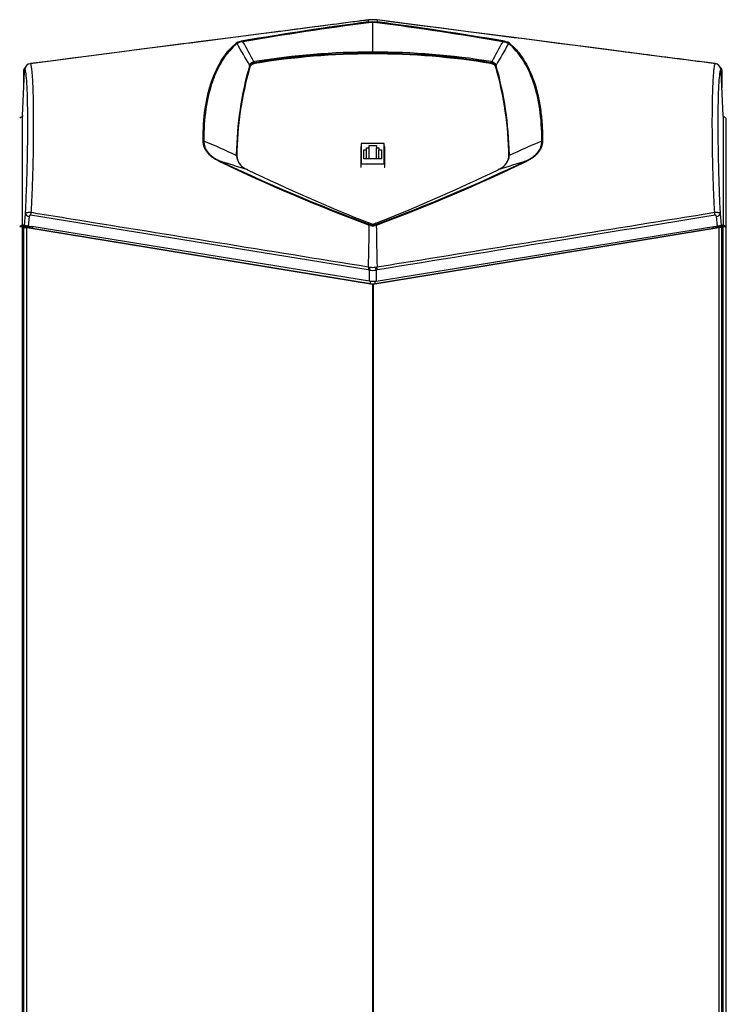
# Model space of a CAD drawing. Extents: x -29.7 to 33.4, y -24.6 to 53.4.
# Drawn here: x 17.9 to 33.4, y -3.3 to 18.3 of the extents above; entities that cross this region are included whole.
import ezdxf

# ---------------------------------------------------------------- set-up
doc = ezdxf.new("R2010")
doc.units = 0
doc.header["$MEASUREMENT"] = 0
for name, color, linetype in [('DEFAULT', 7, 'CONTINUOUS'), ('JKB6082', 7, 'CONTINUOUS'), ('JKB6087', 7, 'CONTINUOUS'), ('JKB6092', 7, 'CONTINUOUS'), ('JKB6097', 7, 'CONTINUOUS'), ('JKB6101', 7, 'CONTINUOUS'), ('JKB6108', 7, 'CONTINUOUS'), ('LBL2314', 7, 'CONTINUOUS'), ('MSC2990', 7, 'CONTINUOUS'), ('RLY2201', 7, 'CONTINUOUS')]:
    doc.layers.add(name, color=color, linetype=linetype)

# ---------------------------------------------------------------- blocks, each defined once
blk = doc.blocks.new('SE2')
at = {"layer": 'JKB6082', "color": 7, "linetype": 'CONTINUOUS'}
for p, q in [((17.942, 13.79), (17.942, 13.791)), ((17.978, 13.79), (17.978, 13.791)), ((18.01, 13.79), (18.01, 13.791)), ((33.271, 13.791), (33.271, 13.79)), ((33.303, 13.791), (33.303, 13.79)), ((33.339, 13.791), (33.339, 13.79))]:
    blk.add_line(p, q, dxfattribs=at)
at = {"layer": 'JKB6087', "color": 7, "linetype": 'CONTINUOUS'}
for p, q in [((33.426, 13.777), (33.426, 16.148)), ((33.203, 13.791), (33.358, 13.791)), ((33.358, 13.79), (33.203, 13.79)), ((33.301, 13.816), (33.358, 13.816)), ((33.358, 13.816), (33.358, 13.834)), ((33.418, 13.791), (33.358, 13.791)), ((33.358, 13.79), (33.418, 13.79)), ((33.358, -24.195), (33.358, 13.79)), ((33.426, -24.163), (33.426, 13.777))]:
    blk.add_line(p, q, dxfattribs=at)
for centre, major_axis, ratio, start_param, end_param in [((33.358, 16.157), (0.068, 0), 0.707107, 0.489957, 1.570796), ((33.358, 16.148), (-0.068, 0), 0.99826, 3.141593, 3.63155), ((33.358, 13.768), (0.068, 0), 0.707107, 0.489957, 1.570796), ((33.358, 13.777), (-0.068, 0), 0.415953, 3.141593, 3.63155), ((33.358, 13.777), (-0.068, 0), 0.411753, 3.141593, 3.63155)]:
    blk.add_ellipse(centre, major_axis=major_axis, ratio=ratio, start_param=start_param, end_param=end_param, dxfattribs=at)
at = {"layer": 'JKB6092', "color": 7, "linetype": 'CONTINUOUS'}
for p, q in [((17.862, 13.791), (17.922, 13.791)), ((17.922, 13.79), (17.862, 13.79)), ((17.922, 13.816), (17.922, 13.834)), ((17.98, 13.816), (17.922, 13.816)), ((18.078, 13.791), (17.922, 13.791)), ((17.922, -24.195), (17.922, 13.79)), ((17.922, 13.79), (18.078, 13.79))]:
    blk.add_line(p, q, dxfattribs=at)
for centre in [(17.922, 16.157), (17.922, 13.768)]:
    blk.add_ellipse(centre, major_axis=(-0.068, 0), ratio=0.707107, start_param=4.712389, end_param=5.793228, dxfattribs=at)
at = {"layer": 'JKB6097', "color": 7, "linetype": 'CONTINUOUS'}
for p, q in [((17.953, 16.841), (17.953, 17.241)), ((33.328, 17.241), (33.328, 16.841))]:
    blk.add_line(p, q, dxfattribs=at)
for centre, start, end in [((18.021, 17.241), 117.1292, 180), ((33.26, 17.241), 0, 61.5627)]:
    blk.add_arc(centre, 0.068, start, end, dxfattribs=at)
at = {"layer": 'JKB6101', "color": 7, "linetype": 'CONTINUOUS'}
for p, q in [((17.953, 13.774), (18.002, 13.774)), ((17.953, -22.231), (17.953, 13.774)), ((18.012, 13.773), (18.002, 13.774)), ((18.002, 13.774), (18.012, 13.774)), ((18.017, 13.773), (18.012, 13.774)), ((18.012, 13.773), (18.012, -22.231)), ((25.632, 12.525), (18.012, 13.773)), ((18.012, 13.773), (18.017, 13.773)), ((18.017, 13.773), (25.636, 12.525)), ((25.644, 12.525), (33.264, 13.773)), ((33.269, 13.773), (25.649, 12.525)), ((33.269, 13.774), (33.264, 13.773)), ((33.269, 13.773), (33.264, 13.773)), ((33.278, 13.774), (33.269, 13.774)), ((33.278, 13.774), (33.269, 13.773)), ((33.269, -22.231), (33.269, 13.773)), ((33.328, 13.774), (33.278, 13.774)), ((33.328, -22.231), (33.328, 13.774)), ((25.632, 12.525), (25.632, -22.231)), ((25.64, 12.524), (25.632, 12.525)), ((25.632, 12.525), (25.636, 12.525)), ((25.64, 12.524), (25.636, 12.525)), ((25.644, 12.525), (25.64, 12.524)), ((25.649, 12.525), (25.64, 12.524)), ((25.649, 12.525), (25.644, 12.525)), ((25.649, 12.525), (25.649, -22.231))]:
    blk.add_line(p, q, dxfattribs=at)
at = {"layer": 'JKB6108', "color": 7, "linetype": 'CONTINUOUS'}
for p, q in [((18.078, 13.8), (18.078, 13.792)), ((18.078, 13.792), (18.078, 13.763)), ((18.078, 13.792), (18.128, 13.792)), ((33.153, 13.792), (33.203, 13.792)), ((33.203, 13.8), (33.203, 13.792)), ((33.203, 13.792), (33.203, 13.763))]:
    blk.add_line(p, q, dxfattribs=at)
at = {"layer": 'LBL2314', "color": 7, "linetype": 'CONTINUOUS'}
for p, q in [((25.383, 15.552), (25.373, 15.552)), ((25.373, 15.552), (25.373, 15.099)), ((25.383, 15.551), (25.373, 15.551)), ((25.907, 15.552), (25.894, 15.552)), ((25.907, 15.551), (25.894, 15.551)), ((25.907, 15.099), (25.907, 15.552)), ((25.373, 15.099), (25.383, 15.099)), ((25.894, 15.099), (25.907, 15.099))]:
    blk.add_line(p, q, dxfattribs=at)
at = {"layer": 'MSC2990', "color": 7, "linetype": 'CONTINUOUS'}
for p, q in [((25.607, 18.348), (25.544, 18.342)), ((25.544, 18.299), (25.544, 18.342)), ((25.544, 18.299), (25.641, 18.305)), ((25.674, 18.348), (25.607, 18.348)), ((25.64, 17.635), (25.64, 18.287)), ((25.641, 18.305), (25.737, 18.299)), ((25.736, 18.342), (25.674, 18.348)), ((25.736, 18.342), (25.737, 18.299)), ((25.64, 17.635), (25.64, 17.613)), ((23.022, 17.422), (23.036, 17.425)), ((23.038, 17.401), (23.027, 17.399)), ((23.038, 17.401), (23.038, 17.382)), ((28.243, 17.382), (28.243, 17.401)), ((28.254, 17.399), (28.243, 17.401)), ((28.245, 17.425), (28.259, 17.422)), ((17.923, 16.239), (17.971, 17.2)), ((17.977, 17.26), (17.971, 17.205)), ((17.977, 17.257), (17.971, 17.2)), ((22.924, 17.341), (22.926, 17.346)), ((22.934, 17.329), (22.932, 17.326)), ((22.933, 17.306), (22.932, 17.326)), ((28.348, 17.326), (28.347, 17.329)), ((28.348, 17.326), (28.348, 17.306)), ((28.355, 17.346), (28.356, 17.341)), ((33.31, 17.205), (33.304, 17.26)), ((33.31, 17.2), (33.304, 17.257)), ((33.358, 16.239), (33.31, 17.2)), ((17.922, 13.834), (17.922, 16.218)), ((33.358, 16.218), (33.358, 13.834)), ((22.634, 15.361), (22.633, 15.38)), ((22.643, 15.365), (22.643, 15.356)), ((22.643, 15.365), (22.643, 15.346)), ((28.638, 15.352), (28.638, 15.365)), ((28.638, 15.346), (28.638, 15.365)), ((28.647, 15.38), (28.647, 15.361)), ((22.882, 15.044), (22.86, 15.054)), ((28.42, 15.054), (28.399, 15.044)), ((17.967, 13.818), (17.991, 14.082)), ((18.071, 14.012), (18.052, 13.804)), ((25.539, 12.839), (18.103, 14.04)), ((33.229, 13.804), (33.21, 14.012)), ((33.29, 14.082), (33.314, 13.818)), ((17.923, 13.825), (17.967, 13.818)), ((18.052, 13.804), (17.967, 13.818)), ((18.052, 13.804), (18.129, 13.792)), ((25.566, 12.591), (18.129, 13.792)), ((18.154, 13.762), (18.154, 13.751)), ((25.593, 13.812), (25.563, 13.822)), ((25.571, 13.837), (25.601, 13.827)), ((25.601, 13.854), (25.574, 13.864)), ((25.707, 13.864), (25.68, 13.854)), ((25.68, 13.827), (25.709, 13.837)), ((25.718, 13.822), (25.688, 13.812)), ((25.715, 12.591), (33.151, 13.792)), ((33.126, 13.762), (33.126, 13.751)), ((33.151, 13.792), (33.229, 13.804)), ((33.314, 13.818), (33.229, 13.804)), ((33.358, 13.825), (33.314, 13.818)), ((25.566, 12.834), (25.539, 12.839)), ((25.546, 12.905), (25.577, 12.9)), ((25.566, 12.591), (25.566, 12.834)), ((25.704, 12.9), (25.734, 12.905)), ((25.742, 12.839), (25.715, 12.834)), ((25.715, 12.834), (25.715, 12.591)), ((25.592, 12.532), (25.592, 12.588)), ((25.688, 12.588), (25.688, 12.532))]:
    blk.add_line(p, q, dxfattribs=at)
for centre, radius, start, end in [((34.83, -52.313), 71.22, 97.49175, 99.74493), ((34.922, -53.003), 71.897, 97.49282, 99.72236), ((25.64, 17.584), 0.703, 89.9282, 97.611), ((26.916, 18.288), 1.275, 179.2524, 180.0785), ((25.641, 17.584), 0.703, 82.389, 90.0718), ((16.359, -53.003), 71.898, 80.27764, 82.50718), ((16.451, -52.313), 71.22, 80.25507, 82.50825), ((22.815, 17.521), 0.361, 96.4156, 120.3371), ((22.802, 17.564), 0.299, 94.1408, 120.4139), ((-3.692, 3.05), 30.334, 28.2798, 29.2279), ((54.973, 3.05), 30.334, 150.7721, 151.7202), ((28.469, 17.532), 0.349, 59.2426, 84.0046), ((25.634, 1.517), 16.118, 89.9762, 99.2754), ((25.635, 1.54), 16.072, 89.9816, 99.2989), ((25.65, 1.549), 16.087, 80.7154, 90.033), ((25.646, 1.54), 16.072, 80.7011, 90.0184), ((18.113, 17.243), 0.137, 96.6486, 174.0478), ((33.167, 17.243), 0.138, 6.0961, 83.2074), ((30.457, 15.222), 7.825, 164.287, 178.843), ((30.162, 15.256), 7.521, 164.0227, 179.1667), ((21.115, 15.255), 7.524, 0.8372, 15.9734), ((20.824, 15.222), 7.825, 1.157, 15.713), ((10.948, -10.164), 28.072, 65.4, 66.9978), ((40.333, -10.164), 28.072, 113.0022, 114.6), ((39.801, 51.875), 40.629, 244.4024, 249.4863), ((52.394, 110.437), 99.85, 252.43236, 252.7954), ((39.904, 52.241), 40.991, 244.4992, 249.5337), ((23, 15.394), 0.367, 185.2217, 222.5159), ((22.943, 15.362), 0.3, 181.0054, 226.6224), ((11.377, 52.24), 40.99, 290.4663, 295.5008), ((11.481, 51.874), 40.628, 290.5137, 295.5976), ((-1.114, 110.437), 99.85, 287.2046, 287.56764), ((28.293, 15.381), 0.348, 295.7404, 345.3219), ((28.287, 15.39), 0.361, 296.5684, 355.3581), ((28.274, 15.381), 0.365, 345.6368, 354.5383), ((23, 15.394), 0.367, 222.5159, 247.7142), ((40.538, 51.682), 40.671, 244.2705, 248.4121), ((10.743, 51.682), 40.671, 291.5879, 295.7295), ((28.287, 15.39), 0.361, 291.7059, 296.5684), ((-83.325, 15.323), 108.898, 358.72784, 359.21048), ((25.64, 13.947), 0.143, 250.7309, 289.2691), ((25.64, 13.964), 0.116, 250.1599, 289.8401), ((36.531, 13.794), 10.93, 179.6858, 179.8298), ((25.64, 13.936), 0.116, 250.0338, 289.9662), ((14.75, 13.794), 10.93, 0.1702, 0.3142), ((134.605, 15.323), 108.898, 180.78952, 181.27216), ((25.64, 13.232), 0.405, 259.3574, 280.6426), ((25.64, 13.245), 0.351, 259.6194, 280.3806)]:
    blk.add_arc(centre, radius, start, end, dxfattribs=at)
for centre, major_axis, ratio, start_param, end_param in [((25.551, 18.293), (0.0064, -0.0496), 0.000694, 3.142225, 3.204396), ((25.546, 18.279), (-0.0026, 0.0198), 0.008752, 4.776794, 6.102665), ((25.734, 18.279), (0.0026, 0.0198), 0.008752, 0.18052, 1.506391), ((25.73, 18.293), (-0.0064, -0.0496), 0.000694, 3.078789, 3.139219), ((22.636, 17.813), (-0.0123, 0.0158), 0.873568, 4.585466, 5.690812), ((22.777, 17.86), (-0.0034, 0.0197), 0.162445, 4.784815, 6.03111), ((28.503, 17.86), (0.0034, 0.0197), 0.162445, 0.252076, 1.49837), ((28.645, 17.813), (-0.0123, -0.0158), 0.873568, 3.733966, 4.839312), ((25.64, 9.462), (-11.5, 0), 0.707107, 4.484136, 4.940642), ((18.104, 17.33), (0.0064, -0.0496), 0.00065, 3.142399, 3.215834), ((23.07, 17.286), (-0.14, 0), 0.707107, 4.940642, 6.084871), ((23.017, 17.419), (-0.0082, 0.0289), 0.167629, 3.901137, 4.767487), ((23.031, 17.422), (-0.0049, 0.0296), 0.159787, 3.922544, 4.785671), ((28.249, 17.422), (0.0049, 0.0296), 0.159787, 1.497515, 2.360641), ((28.211, 17.286), (0.14, 0), 0.707107, 0.198314, 1.342543), ((28.263, 17.419), (0.0082, 0.0289), 0.167629, 1.515699, 2.382048), ((33.177, 17.33), (-0.0064, -0.0496), 0.00065, 3.067351, 3.141037), ((18.026, 17.255), (0.0497, -0.0052), 0.748425, 3.141593, 3.216034), ((37.461, 15.241), (-14.819, 0), 0.707107, 6.084871, 6.273226), ((22.903, 17.33), (0.0288, -0.0082), 0.697434, 0.204417, 0.957291), ((22.904, 17.334), (0.0282, -0.0102), 0.7196, 0.251313, 1.007442), ((28.376, 17.334), (-0.0282, -0.0102), 0.7196, 5.275744, 6.031872), ((28.378, 17.33), (-0.0288, -0.0082), 0.697434, 5.325894, 6.078768), ((13.82, 15.241), (14.819, 0), 0.707107, 0.00996, 0.198314), ((33.254, 17.255), (-0.0497, -0.0052), 0.748425, 3.067151, 3.141593), ((17.924, 16.239), (-0.0015, -0.03), 0.049328, 4.714802, 5.5002), ((33.356, 16.239), (0.0015, -0.03), 0.049328, 0.782985, 1.568383), ((21.903, 15.669), (-0.02, -0.0001), 0.53255, 3.934235, 4.799946), ((29.377, 15.669), (-0.02, 0.0001), 0.53255, 4.624832, 5.490543), ((22.249, 15.225), (0.0084, 0.0181), 0.280816, 0.109441, 1.207926), ((22.613, 15.365), (0.03, -0.0004), 0.704568, 0.01862, 0.815721), ((22.613, 15.346), (-0.03, -0.0015), 0.673836, 3.115769, 3.919249), ((28.668, 15.365), (-0.03, -0.0004), 0.704568, 5.467465, 6.264565), ((28.668, 15.346), (0.03, -0.0015), 0.673836, 2.363936, 3.167416), ((29.032, 15.225), (-0.0084, 0.0181), 0.280816, 5.07526, 6.173745), ((18.123, 14.105), (-0.0159, -0.0987), 0.12647, 4.71406, 5.441836), ((33.158, 14.105), (0.0159, -0.0987), 0.12647, 0.841349, 1.569125), ((18.091, 14.077), (-0.0996, 0.0093), 0.665095, 0.066101, 1.4318), ((33.19, 14.077), (0.0996, 0.0093), 0.665095, 4.851386, 6.217085), ((17.924, 13.855), (-0.0015, -0.0302), 0.050089, 5.479446, 6.277558), ((18.125, 13.762), (-0.0007, 0.03), 0.991626, 4.687806, 6.100187), ((25.565, 13.818), (0.0069, 0.0188), 0.162032, 0.14041, 1.431972), ((25.594, 13.808), (0.0067, 0.0188), 0.122456, 0.139784, 1.418496), ((25.686, 13.808), (-0.0067, 0.0188), 0.122456, 4.864689, 6.143402), ((25.716, 13.818), (-0.0069, 0.0188), 0.162032, 4.851214, 6.142776), ((33.156, 13.762), (-0.0007, -0.03), 0.991626, 3.324591, 4.736972), ((33.356, 13.855), (0.0015, -0.0302), 0.050089, 0.005628, 0.803739), ((25.559, 12.903), (-0.0159, -0.0987), 0.126497, 4.715299, 5.441832), ((25.586, 12.898), (-0.0204, -0.0979), 0.085934, 4.713525, 5.446685), ((25.695, 12.898), (0.0204, -0.0979), 0.085934, 0.8365, 1.56966), ((25.722, 12.903), (0.0159, -0.0987), 0.126497, 0.841353, 1.567886), ((25.64, 13.162), (0.063, 0.573), 0.645417, 3.10839, 3.180635), ((25.64, 12.727), (-0.375, 0), 0.373885, 1.442317, 1.699275), ((25.64, 13.162), (-0.063, 0.573), 0.645417, 3.10255, 3.174796)]:
    blk.add_ellipse(centre, major_axis=major_axis, ratio=ratio, start_param=start_param, end_param=end_param, dxfattribs=at)
for points, knots in [([(25.544, 18.342), (25.511, 18.338), (25.478, 18.334), (25.445, 18.329), (25.313, 18.312), (25.181, 18.295), (25.049, 18.278), (24.52, 18.21), (23.991, 18.141), (23.462, 18.073), (22.568, 17.957), (21.674, 17.842), (20.78, 17.726), (19.885, 17.611), (18.991, 17.495), (18.097, 17.379)], [0, 0, 0, 0, 0.013317, 0.013317, 0.013317, 0.066586, 0.066586, 0.066586, 0.279663, 0.279663, 0.279663, 0.639832, 0.639832, 0.639832, 1, 1, 1, 1]), ([(33.183, 17.379), (33.15, 17.384), (33.117, 17.388), (33.084, 17.392), (32.952, 17.409), (32.82, 17.426), (32.688, 17.444), (32.159, 17.512), (31.63, 17.58), (31.101, 17.649), (30.207, 17.764), (29.313, 17.88), (28.419, 17.995), (27.525, 18.111), (26.63, 18.227), (25.736, 18.342)], [0, 0, 0, 0, 0.013317, 0.013317, 0.013317, 0.066586, 0.066586, 0.066586, 0.279663, 0.279663, 0.279663, 0.639832, 0.639832, 0.639832, 1, 1, 1, 1]), ([(21.902, 15.68), (21.901, 15.932), (21.916, 16.166), (21.963, 16.496), (21.983, 16.602), (22.03, 16.804), (22.058, 16.9), (22.153, 17.171), (22.23, 17.331), (22.369, 17.549), (22.418, 17.617), (22.522, 17.736), (22.576, 17.787), (22.633, 17.832)], [0, 0, 0, 0, 0.25, 0.25, 0.375, 0.375, 0.5, 0.5, 0.75, 0.75, 0.875, 0.875, 1, 1, 1, 1]), ([(22.651, 17.821), (22.594, 17.776), (22.539, 17.725), (22.436, 17.606), (22.387, 17.539), (22.295, 17.395), (22.252, 17.319), (22.174, 17.157), (22.138, 17.07), (22.043, 16.799), (21.996, 16.601), (21.933, 16.165), (21.917, 15.928), (21.917, 15.677)], [0, 0, 0, 0, 0.125, 0.125, 0.25, 0.25, 0.375, 0.375, 0.5, 0.5, 0.75, 0.75, 1, 1, 1, 1]), ([(28.63, 17.821), (28.624, 17.826), (28.617, 17.83), (28.604, 17.836), (28.599, 17.838), (28.589, 17.842), (28.584, 17.844), (28.567, 17.849), (28.554, 17.852), (28.528, 17.857), (28.515, 17.86), (28.5, 17.862)], [0, 0, 0, 0, 0.25, 0.25, 0.375, 0.375, 0.5, 0.5, 0.75, 0.75, 1, 1, 1, 1]), ([(29.363, 15.677), (29.364, 15.928), (29.348, 16.161), (29.301, 16.487), (29.282, 16.592), (29.234, 16.793), (29.206, 16.89), (29.111, 17.161), (29.033, 17.32), (28.895, 17.537), (28.846, 17.605), (28.741, 17.725), (28.687, 17.776), (28.63, 17.821)], [0, 0, 0, 0, 0.25, 0.25, 0.375, 0.375, 0.5, 0.5, 0.75, 0.75, 0.875, 0.875, 1, 1, 1, 1]), ([(28.648, 17.832), (28.705, 17.787), (28.759, 17.736), (28.863, 17.617), (28.912, 17.55), (29.05, 17.332), (29.129, 17.17), (29.254, 16.809), (29.302, 16.609), (29.349, 16.279), (29.361, 16.164), (29.376, 15.928), (29.38, 15.806), (29.379, 15.68)], [0, 0, 0, 0, 0.125, 0.125, 0.25, 0.25, 0.5, 0.5, 0.75, 0.75, 0.875, 0.875, 1, 1, 1, 1]), ([(18.097, 17.379), (18.107, 17.364), (18.116, 17.325), (18.126, 17.233), (18.129, 17.2), (18.136, 17.123), (18.139, 17.081), (18.147, 16.944), (18.152, 16.839), (18.158, 16.604), (18.16, 16.473), (18.163, 16.187), (18.163, 16.031), (18.161, 15.701), (18.159, 15.528), (18.154, 15.247), (18.151, 15.149), (18.146, 14.951), (18.143, 14.849), (18.136, 14.644), (18.132, 14.539), (18.122, 14.325), (18.117, 14.216), (18.11, 14.106)], [0, 0, 0, 0, 0.125, 0.125, 0.1875, 0.1875, 0.25, 0.25, 0.375, 0.375, 0.5, 0.5, 0.625, 0.625, 0.75, 0.75, 0.8125, 0.8125, 0.875, 0.875, 0.9375, 0.9375, 1, 1, 1, 1]), ([(22.926, 17.346), (22.928, 17.355), (22.932, 17.363), (22.94, 17.375), (22.944, 17.378), (22.951, 17.386), (22.954, 17.389), (22.967, 17.399), (22.977, 17.405), (22.998, 17.415), (23.01, 17.419), (23.022, 17.422)], [0, 0, 0, 0, 0.25, 0.25, 0.375, 0.375, 0.5, 0.5, 0.75, 0.75, 1, 1, 1, 1]), ([(23.027, 17.399), (23.015, 17.395), (23.005, 17.391), (22.989, 17.384), (22.985, 17.381), (22.975, 17.376), (22.971, 17.373), (22.959, 17.364), (22.952, 17.358), (22.941, 17.344), (22.936, 17.337), (22.934, 17.329)], [0, 0, 0, 0, 0.25, 0.25, 0.375, 0.375, 0.5, 0.5, 0.75, 0.75, 1, 1, 1, 1]), ([(28.347, 17.329), (28.344, 17.337), (28.34, 17.344), (28.332, 17.355), (28.328, 17.358), (28.322, 17.364), (28.318, 17.367), (28.31, 17.373), (28.305, 17.376), (28.296, 17.381), (28.291, 17.384), (28.276, 17.391), (28.266, 17.395), (28.254, 17.399)], [0, 0, 0, 0, 0.25, 0.25, 0.375, 0.375, 0.5, 0.5, 0.625, 0.625, 0.75, 0.75, 1, 1, 1, 1]), ([(28.259, 17.422), (28.271, 17.419), (28.283, 17.415), (28.299, 17.407), (28.304, 17.404), (28.313, 17.399), (28.318, 17.396), (28.33, 17.386), (28.338, 17.378), (28.349, 17.363), (28.353, 17.355), (28.355, 17.346)], [0, 0, 0, 0, 0.25, 0.25, 0.375, 0.375, 0.5, 0.5, 0.75, 0.75, 1, 1, 1, 1]), ([(33.17, 14.106), (33.164, 14.216), (33.159, 14.325), (33.149, 14.539), (33.145, 14.644), (33.138, 14.849), (33.135, 14.95), (33.13, 15.149), (33.127, 15.246), (33.122, 15.527), (33.12, 15.7), (33.118, 16.031), (33.118, 16.188), (33.121, 16.474), (33.123, 16.604), (33.128, 16.782), (33.13, 16.838), (33.134, 16.943), (33.137, 16.992), (33.142, 17.083), (33.145, 17.124), (33.151, 17.2), (33.154, 17.234), (33.161, 17.294), (33.165, 17.319), (33.174, 17.358), (33.179, 17.372), (33.183, 17.379)], [0, 0, 0, 0, 0.0625, 0.0625, 0.125, 0.125, 0.1875, 0.1875, 0.25, 0.25, 0.375, 0.375, 0.5, 0.5, 0.625, 0.625, 0.6875, 0.6875, 0.75, 0.75, 0.8125, 0.8125, 0.875, 0.875, 0.9375, 0.9375, 1, 1, 1, 1]), ([(17.991, 14.082), (17.997, 14.188), (18.001, 14.293), (18.01, 14.5), (18.013, 14.603), (18.02, 14.805), (18.023, 14.905), (18.029, 15.1), (18.031, 15.194), (18.037, 15.469), (18.039, 15.641), (18.041, 15.965), (18.041, 16.115), (18.04, 16.324), (18.039, 16.391), (18.037, 16.519), (18.036, 16.58), (18.031, 16.753), (18.027, 16.853), (18.016, 17.027), (18.01, 17.101), (17.999, 17.186), (17.995, 17.208), (17.988, 17.233), (17.986, 17.24), (17.981, 17.251), (17.979, 17.254), (17.977, 17.257)], [0, 0, 0, 0, 0.0625, 0.0625, 0.125, 0.125, 0.1875, 0.1875, 0.25, 0.25, 0.375, 0.375, 0.5, 0.5, 0.5625, 0.5625, 0.625, 0.625, 0.75, 0.75, 0.875, 0.875, 0.9375, 0.9375, 0.96875, 0.96875, 1, 1, 1, 1]), ([(33.304, 17.257), (33.302, 17.254), (33.299, 17.251), (33.295, 17.24), (33.292, 17.233), (33.286, 17.209), (33.282, 17.187), (33.271, 17.104), (33.265, 17.032), (33.257, 16.901), (33.254, 16.853), (33.25, 16.752), (33.248, 16.698), (33.244, 16.528), (33.242, 16.401), (33.239, 16.123), (33.24, 15.97), (33.242, 15.647), (33.244, 15.478), (33.25, 15.203), (33.252, 15.107), (33.257, 14.912), (33.26, 14.812), (33.267, 14.61), (33.271, 14.508), (33.279, 14.298), (33.284, 14.189), (33.29, 14.082)], [0, 0, 0, 0, 0.03125, 0.03125, 0.0625, 0.0625, 0.125, 0.125, 0.25, 0.25, 0.3125, 0.3125, 0.375, 0.375, 0.5, 0.5, 0.625, 0.625, 0.75, 0.75, 0.8125, 0.8125, 0.875, 0.875, 0.9375, 0.9375, 1, 1, 1, 1]), ([(22.247, 15.234), (22.199, 15.256), (22.154, 15.282), (22.102, 15.32), (22.092, 15.328), (22.072, 15.344), (22.062, 15.353), (22.034, 15.379), (22.017, 15.397), (21.986, 15.435), (21.972, 15.455), (21.953, 15.487), (21.947, 15.497), (21.937, 15.519), (21.932, 15.53), (21.919, 15.564), (21.913, 15.586), (21.904, 15.632), (21.902, 15.656), (21.902, 15.68)], [0, 0, 0, 0, 0.25, 0.25, 0.3125, 0.3125, 0.375, 0.375, 0.5, 0.5, 0.625, 0.625, 0.6875, 0.6875, 0.75, 0.75, 0.875, 0.875, 1, 1, 1, 1]), ([(21.917, 15.677), (21.917, 15.631), (21.926, 15.586), (21.947, 15.532), (21.952, 15.521), (21.962, 15.5), (21.968, 15.489), (21.986, 15.459), (22, 15.439), (22.023, 15.411), (22.031, 15.402), (22.048, 15.384), (22.057, 15.376), (22.084, 15.35), (22.104, 15.335), (22.144, 15.305), (22.166, 15.292), (22.21, 15.266), (22.233, 15.254), (22.257, 15.243)], [0, 0, 0, 0, 0.25, 0.25, 0.3125, 0.3125, 0.375, 0.375, 0.5, 0.5, 0.5625, 0.5625, 0.625, 0.625, 0.75, 0.75, 0.875, 0.875, 1, 1, 1, 1]), ([(29.024, 15.243), (29.071, 15.265), (29.116, 15.29), (29.177, 15.334), (29.196, 15.35), (29.233, 15.384), (29.25, 15.402), (29.281, 15.439), (29.295, 15.458), (29.313, 15.489), (29.319, 15.499), (29.329, 15.521), (29.334, 15.531), (29.346, 15.564), (29.353, 15.586), (29.361, 15.631), (29.363, 15.654), (29.363, 15.677)], [0, 0, 0, 0, 0.25, 0.25, 0.375, 0.375, 0.5, 0.5, 0.625, 0.625, 0.6875, 0.6875, 0.75, 0.75, 0.875, 0.875, 1, 1, 1, 1]), ([(29.379, 15.68), (29.379, 15.632), (29.37, 15.586), (29.349, 15.531), (29.344, 15.519), (29.334, 15.498), (29.328, 15.487), (29.309, 15.456), (29.295, 15.436), (29.264, 15.397), (29.246, 15.379), (29.209, 15.344), (29.19, 15.328), (29.148, 15.298), (29.127, 15.283), (29.082, 15.257), (29.058, 15.245), (29.034, 15.234)], [0, 0, 0, 0, 0.25, 0.25, 0.3125, 0.3125, 0.375, 0.375, 0.5, 0.5, 0.625, 0.625, 0.75, 0.75, 0.875, 0.875, 1, 1, 1, 1]), ([(17.991, 14.082), (17.992, 14.086), (17.996, 14.09), (18.005, 14.096), (18.009, 14.097), (18.017, 14.1), (18.022, 14.102), (18.033, 14.104), (18.039, 14.105), (18.051, 14.106), (18.058, 14.107), (18.072, 14.108), (18.08, 14.108), (18.095, 14.107), (18.102, 14.107), (18.11, 14.106)], [0, 0, 0, 0, 0.25, 0.25, 0.375, 0.375, 0.5, 0.5, 0.625, 0.625, 0.75, 0.75, 0.875, 0.875, 1, 1, 1, 1]), ([(18.11, 14.106), (18.176, 14.096), (18.241, 14.085), (18.306, 14.075), (18.567, 14.033), (18.829, 13.99), (19.09, 13.948), (20.134, 13.779), (21.179, 13.611), (22.223, 13.442), (23.331, 13.263), (24.439, 13.084), (25.546, 12.905)], [0, 0, 0, 0, 0.026339, 0.026339, 0.026339, 0.131694, 0.131694, 0.131694, 0.553116, 0.553116, 0.553116, 1, 1, 1, 1]), ([(25.734, 12.905), (25.8, 12.916), (25.865, 12.926), (25.93, 12.937), (26.191, 12.979), (26.453, 13.021), (26.714, 13.063), (27.758, 13.232), (28.803, 13.401), (29.847, 13.569), (30.955, 13.748), (32.063, 13.927), (33.17, 14.106)], [0, 0, 0, 0, 0.026339, 0.026339, 0.026339, 0.131694, 0.131694, 0.131694, 0.553116, 0.553116, 0.553116, 1, 1, 1, 1]), ([(33.17, 14.106), (33.186, 14.108), (33.201, 14.108), (33.223, 14.107), (33.23, 14.106), (33.242, 14.105), (33.248, 14.104), (33.259, 14.102), (33.264, 14.1), (33.272, 14.097), (33.276, 14.096), (33.285, 14.09), (33.289, 14.086), (33.29, 14.082)], [0, 0, 0, 0, 0.25, 0.25, 0.375, 0.375, 0.5, 0.5, 0.625, 0.625, 0.75, 0.75, 1, 1, 1, 1]), ([(18.103, 14.04), (18.098, 14.041), (18.093, 14.041), (18.085, 14.038), (18.082, 14.035), (18.074, 14.027), (18.072, 14.02), (18.071, 14.012)], [0, 0, 0, 0, 0.25, 0.25, 0.5, 0.5, 1, 1, 1, 1]), ([(33.178, 14.04), (31.993, 13.849), (30.808, 13.657), (29.623, 13.466), (28.329, 13.257), (27.035, 13.048), (25.742, 12.839)], [0, 0, 0, 0, 0.478106, 0.478106, 0.478106, 1, 1, 1, 1]), ([(33.21, 14.012), (33.209, 14.016), (33.209, 14.02), (33.206, 14.026), (33.204, 14.03), (33.199, 14.035), (33.196, 14.038), (33.187, 14.041), (33.183, 14.041), (33.178, 14.04)], [0, 0, 0, 0, 0.25, 0.25, 0.5, 0.5, 0.75, 0.75, 1, 1, 1, 1])]:
    blk.add_open_spline(points, degree=3, knots=knots, dxfattribs=at)
for points in [[(25.544, 18.342), (25.365, 18.319), (22.882, 17.998), (18.097, 17.38)], [(33.183, 17.38), (32.028, 17.529), (29.546, 17.85), (25.736, 18.342)], [(22.926, 17.346), (22.834, 17.504), (22.743, 17.663), (22.651, 17.821)], [(28.63, 17.821), (28.538, 17.663), (28.447, 17.504), (28.355, 17.346)]]:
    blk.add_open_spline(points, degree=3, dxfattribs=at)
at = {"layer": 'RLY2201', "color": 7, "linetype": 'CONTINUOUS'}
for p, q in [((25.383, 15.62), (25.383, 15.175)), ((25.894, 15.62), (25.383, 15.62)), ((25.894, 15.175), (25.894, 15.62)), ((25.442, 15.286), (25.442, 15.481)), ((25.442, 15.481), (25.501, 15.481)), ((25.501, 15.481), (25.501, 15.525)), ((25.501, 15.525), (25.557, 15.525)), ((25.501, 15.286), (25.501, 15.481)), ((25.557, 15.525), (25.557, 15.578)), ((25.557, 15.578), (25.72, 15.578)), ((25.557, 15.286), (25.557, 15.525)), ((25.72, 15.578), (25.72, 15.525)), ((25.72, 15.525), (25.776, 15.525)), ((25.72, 15.286), (25.72, 15.525)), ((25.776, 15.525), (25.776, 15.481)), ((25.776, 15.481), (25.835, 15.481)), ((25.776, 15.286), (25.776, 15.481)), ((25.835, 15.481), (25.835, 15.286)), ((25.835, 15.286), (25.442, 15.286)), ((25.383, 15.175), (25.894, 15.175))]:
    blk.add_line(p, q, dxfattribs=at)

msp = doc.modelspace()

# ---------------------------------------------------------------- block references
at = {"layer": 'DEFAULT'}
msp.add_blockref('SE2', (0, 0), dxfattribs=at)

doc.saveas('drawing.dxf')
